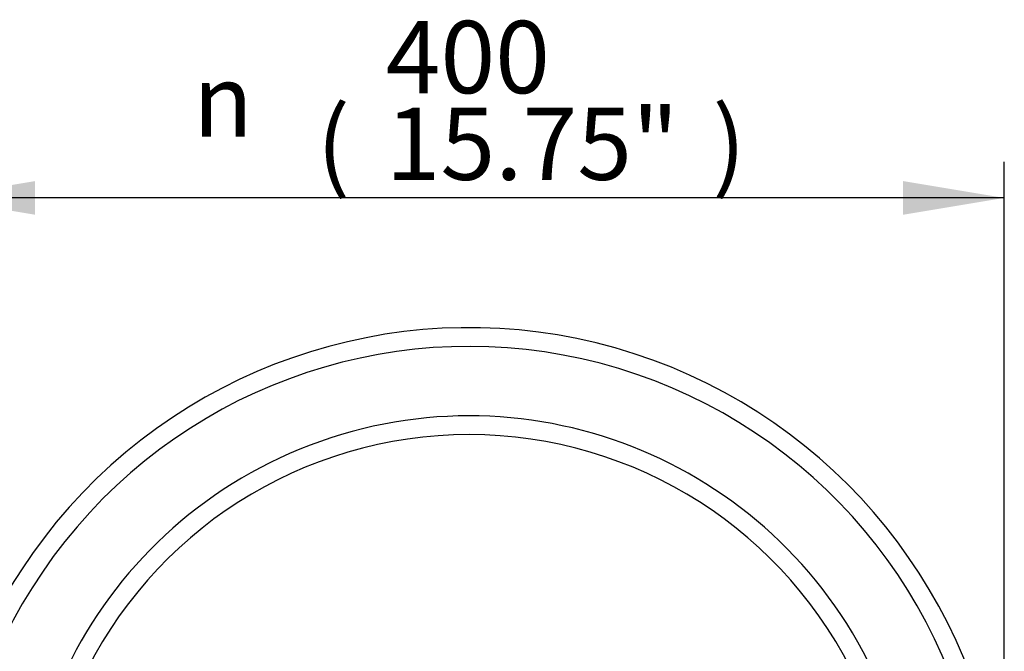
# Paper-space layout 'Sheet1' of a CAD drawing. Units: millimetres. Extents: x 0 to 210, y 0 to 297.
# Drawn here: x 50 to 75, y 187 to 203 of the extents above; entities that cross this region are included whole.
import ezdxf
from ezdxf.enums import TextEntityAlignment as Align

# ---------------------------------------------------------------- set-up
doc = ezdxf.new("R2010")
doc.units = ezdxf.units.MM
doc.layers.add('Default', color=7, linetype='Continuous')
doc.layers.add('DV1_Default', color=7, linetype='Continuous')
doc.styles.add('GDT', font='txt')
doc.styles.add('SEACAD_Arial', font='arial.ttf')

# ---------------------------------------------------------------- blocks, each defined once
blk = doc.blocks.new('SE')
at = {"layer": 'DV1_Default', "color": 7, "linetype": 'Continuous'}
for radius, start, end in [(13.334, 5.7262, 204.6769), (12.867, 6.9287, 205.6354), (11.134, 22.5341, 196.346), (10.667, 24.8708, 155.1292)]:
    blk.add_arc((61.27, 181.539), radius, start, end, dxfattribs=at)
blk = doc.blocks.new('GDimGGroup1')
at = {"layer": 'Default', "linetype": 'Continuous'}
for points in [[(50.456, 198.526), (47.936, 198.106), (50.456, 197.686)], [(72.084, 198.526), (72.084, 197.686), (74.604, 198.106)]]:
    blk.add_hatch(color=7, dxfattribs=at).paths.add_polyline_path(points)
at = {"layer": 'Default', "color": 7, "linetype": 'Continuous'}
for p, q in [((47.936, 181.539), (47.936, 199.006)), ((74.604, 183.405), (74.604, 199.006)), ((74.604, 198.106), (47.936, 198.106))]:
    blk.add_line(p, q, dxfattribs=at)
for s, style, p in [('400', 'SEACAD_Arial', (59.193, 202.516)), ('n', 'GDT', (54.387, 201.436)), ('(', 'SEACAD_Arial', (57.471, 200.356)), ('15.75"', 'SEACAD_Arial', (59.193, 200.356)), (')', 'SEACAD_Arial', (67.332, 200.356))]:
    blk.add_text(s, height=1.8, dxfattribs=dict(at, style=style)).set_placement(p, align=Align.TOP_LEFT)

psp = doc.layouts.new('Sheet1')

# ---------------------------------------------------------------- block references
at = {"layer": 'Default'}
for name in ['GDimGGroup1', 'SE']:
    psp.add_blockref(name, (0, 0), dxfattribs=at)

doc.saveas('drawing.dxf')
